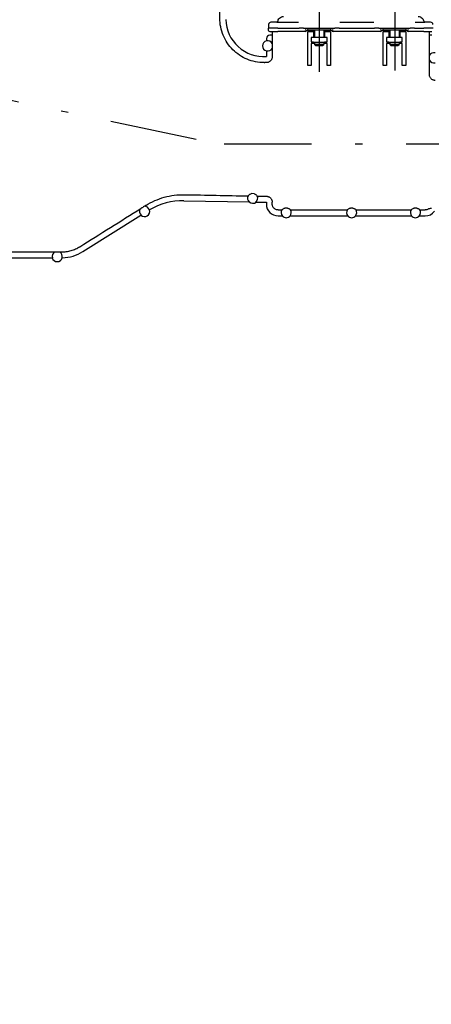
# Model space of a CAD drawing. Units: millimetres. Extents: x 0 to 5250, y 0 to 7425.
# Drawn here: x 1869 to 2223, y 4911 to 5756 of the extents above; entities that cross this region are included whole.
import ezdxf

# ---------------------------------------------------------------- set-up
doc = ezdxf.new("R2010")
doc.units = ezdxf.units.MM
doc.linetypes.add('DASHDOT_m', pattern=[6.25, 3, -1.5, 0.25, -1.5])
doc.layers.add('AS-Obrys', color=7, linetype='Continuous')
doc.layers.add('AS-OSY', color=4, linetype='DASHDOT_m')
doc.layers.add('AS_kóty', color=132, linetype='Continuous', lineweight=13)
doc.styles.add('AS_Romans', font='romans.shx', dxfattribs={"width": 0.8})
doc.dimstyles.new('AS_kóty_M25', dxfattribs={"dimscale": 25, "dimtxt": 2.5, "dimasz": 2.5, "dimexe": 2, "dimexo": 2.5, "dimgap": 0.75, "dimtad": 1, "dimdec": 0, "dimtxsty": 'AS_Romans', "dimcen": 2.5, "dimdle": 2, "dimclrd": 256, "dimclre": 256, "dimclrt": 256, "dimadec": 0, "dimazin": 0, "dimtfac": 1, "dimtdec": 0, "dimtmove": 0, "dimatfit": 2, "dimfxl": 1, "dimarcsym": 0})

# ---------------------------------------------------------------- blocks, each defined once
blk = doc.blocks.new('PURAIN_REZ')
at = {"layer": 'AS-Obrys', "ltscale": 25}
for p, q in [((246.5, 54.12), (246.5, 70)), ((331.8, 74.29), (331.8, 10.31)), ((396.75, 74.04), (396.75, 11.43)), ((288.41, 50.85), (288.25, 47.75)), ((296.25, 52.75), (290.41, 52.75)), ((296.25, 52.75), (314.1, 52.75)), ((349.5, 52.75), (378.8, 52.75)), ((414.2, 52.75), (421.75, 52.75)), ((427.59, 52.75), (421.75, 52.75)), ((288.36, 45.7), (288.25, 47.75)), ((296.25, 47.75), (288.25, 47.75)), ((289.36, 44.75), (296.25, 44.75)), ((291.5, 44.75), (291.5, 23.14)), ((296.25, 47.75), (314.62, 47.75)), ((319.82, 44.75), (296.25, 44.75)), ((315.59, 47.75), (314.62, 47.75)), ((318.28, 47.75), (315.59, 47.75)), ((318.28, 47.75), (345.32, 47.75)), ((327.8, 45.75), (320.82, 45.75)), ((320.82, 45.75), (320.82, 45.73)), ((321.83, 47.2), (321.8, 47.75)), ((322.05, 15.75), (322.05, 44.75)), ((322.36, 44.75), (322.05, 44.75)), ((322.36, 44.75), (327.3, 44.75)), ((322.83, 46.25), (340.77, 46.25)), ((327.3, 44.75), (327.8, 44.75)), ((327.3, 39.75), (327.3, 44.75)), ((327.8, 46.25), (327.8, 39.75)), ((335.8, 46.25), (335.8, 39.75)), ((342.78, 45.75), (335.8, 45.75)), ((335.8, 44.75), (336.3, 44.75)), ((336.3, 44.75), (341.24, 44.75)), ((336.3, 44.75), (336.3, 39.75)), ((341.24, 44.75), (341.55, 44.75)), ((341.55, 44.75), (341.55, 15.75)), ((341.77, 47.2), (341.8, 47.75)), ((342.78, 45.73), (342.78, 45.75)), ((384.52, 44.75), (343.78, 44.75)), ((348.01, 47.75), (345.32, 47.75)), ((348.98, 47.75), (348.01, 47.75)), ((348.98, 47.75), (379.32, 47.75)), ((380.29, 47.75), (379.32, 47.75)), ((382.98, 47.75), (380.29, 47.75)), ((382.98, 47.75), (410.02, 47.75)), ((392.5, 45.75), (385.52, 45.75)), ((385.52, 45.75), (385.52, 45.73)), ((386.53, 47.2), (386.5, 47.75)), ((386.75, 15.75), (386.75, 44.75)), ((387.06, 44.75), (386.75, 44.75)), ((387.06, 44.75), (392, 44.75)), ((387.53, 46.25), (405.47, 46.25)), ((392, 44.75), (392.5, 44.75)), ((392, 39.75), (392, 44.75)), ((392.5, 46.25), (392.5, 39.75)), ((400.5, 46.25), (400.5, 39.75)), ((407.48, 45.75), (400.5, 45.75)), ((400.5, 44.75), (401, 44.75)), ((401, 44.75), (401, 39.75)), ((401, 44.75), (405.94, 44.75)), ((405.94, 44.75), (406.25, 44.75)), ((406.25, 44.75), (406.25, 15.75)), ((406.47, 47.2), (406.5, 47.75)), ((407.48, 45.73), (407.48, 45.75)), ((421.75, 44.75), (408.48, 44.75)), ((412.71, 47.75), (410.02, 47.75)), ((413.68, 47.75), (412.71, 47.75)), ((413.68, 47.75), (421.75, 47.75)), ((429.75, 47.75), (421.75, 47.75)), ((421.75, 44.75), (428.64, 44.75)), ((426.5, 7.87), (426.5, 44.75)), ((286.5, 38.75), (286.5, 36.86)), ((291.5, 41.75), (289.5, 41.75)), ((327.3, 39.75), (325.05, 39.75)), ((325.05, 39.75), (325.05, 35.95)), ((325.05, 35.95), (326.99, 35.95)), ((327.3, 34.45), (325.05, 34.45)), ((325.05, 34.45), (325.05, 15.75)), ((326.99, 35.95), (327.01, 35.95)), ((327.01, 35.95), (327.01, 35.75)), ((327.01, 35.75), (336.3, 35.75)), ((336.3, 39.75), (327.3, 39.75)), ((327.3, 35.75), (327.3, 34.45)), ((327.8, 35.75), (327.8, 33.75)), ((335.8, 35.75), (335.8, 33.75)), ((338.55, 39.75), (336.3, 39.75)), ((336.3, 34.76), (336.3, 35.95)), ((336.3, 35.95), (338.55, 35.95)), ((336.3, 34.76), (336.3, 34.45)), ((338.55, 34.45), (336.3, 34.45)), ((338.55, 35.95), (338.55, 39.75)), ((338.55, 15.75), (338.55, 34.45)), ((392, 39.75), (389.75, 39.75)), ((389.75, 39.75), (389.75, 35.95)), ((389.75, 35.95), (391.69, 35.95)), ((392, 34.45), (389.75, 34.45)), ((389.75, 34.45), (389.75, 15.75)), ((391.69, 35.95), (391.71, 35.95)), ((391.71, 35.95), (391.71, 35.75)), ((391.71, 35.75), (401, 35.75)), ((401, 39.75), (392, 39.75)), ((392, 35.75), (392, 34.45)), ((392.5, 35.75), (392.5, 33.75)), ((400.5, 35.75), (400.5, 33.75)), ((403.25, 39.75), (401, 39.75)), ((401, 34.76), (401, 35.95)), ((401, 35.95), (403.25, 35.95)), ((401, 34.76), (401, 34.45)), ((403.25, 34.45), (401, 34.45)), ((403.25, 35.95), (403.25, 39.75)), ((403.25, 15.75), (403.25, 34.45)), ((428.5, 41.75), (426.5, 41.75)), ((286.5, 28.19), (286.5, 23.3)), ((335.8, 33.75), (327.8, 33.75)), ((328.8, 32.75), (327.8, 33.75)), ((328.8, 32.75), (334.8, 32.75)), ((334.8, 32.75), (335.8, 33.75)), ((400.5, 33.75), (392.5, 33.75)), ((393.5, 32.75), (392.5, 33.75)), ((393.5, 32.75), (399.5, 32.75)), ((399.5, 32.75), (400.5, 33.75)), ((286.6, 18.13), (285.23, 18.11)), ((325.05, 15.75), (322.05, 15.75)), ((341.55, 15.75), (338.55, 15.75)), ((389.75, 15.75), (386.75, 15.75)), ((406.25, 15.75), (403.25, 15.75)), ((215.61, -100.43), (271.59, -101.5)), ((275.93, -94.45), (273.49, -94.4)), ((278.65, -96.5), (286.6, -96.65)), ((277.55, -101.62), (286.5, -101.79)), ((286.5, -101.79), (286.5, -103.5)), ((291.5, -103.38), (291.5, -101.66)), ((296.5, -108.38), (299.72, -108.38)), ((304.61, -106.75), (302.39, -106.75)), ((307.28, -108.38), (355.93, -108.38)), ((360.82, -106.75), (358.61, -106.75)), ((363.5, -108.38), (410.72, -108.38)), ((415.61, -106.75), (413.39, -106.75)), ((418.28, -108.38), (422.9, -108.38)), ((128.88, -144.17), (178.72, -112.96)), ((296.5, -113.5), (300.1, -113.5)), ((306.9, -113.5), (356.32, -113.5)), ((363.11, -113.5), (411.1, -113.5)), ((417.9, -113.5), (422.93, -113.5)), ((59.63, -144.5), (79.79, -144.5)), ((61.21, -149.5), (102.47, -149.5))]:
    blk.add_line(p, q, dxfattribs=at)
for centre, radius, start, end in [((284.5, 56.24), 33, 181.88172, 273.4746), ((290.41, 50.75), 2, 90, 177), ((295.34, 53.75), 1, 270, 350.38798), ((422.66, 53.75), 1, 189.61202, 270), ((427.59, 50.75), 2, 3, 90), ((289.36, 45.75), 1, 183, 270), ((319.82, 45.75), 1, 270, 359), ((322.83, 47.25), 1, 183, 270), ((340.77, 47.25), 1, 270, 357), ((343.78, 45.75), 1, 181, 270), ((384.52, 45.75), 1, 270, 359), ((387.53, 47.25), 1, 183, 270), ((405.47, 47.25), 1, 270, 357), ((408.48, 45.75), 1, 181, 270), ((287.7, 32.52), 4.5, 105.46601, 254.53399), ((287.7, 32.52), 4.36, 29.36701, 105.0224), ((287.7, 32.52), 4.36, 254.9776, 330.63299), ((430.3, 22.27), 4.36, 74.9776, 150.63299), ((284.5, 56.01), 37.91, 270, 271.10367), ((430.3, 22.27), 4.36, 209.36701, 285.0224), ((214.55, -155.42), 55, 88.899, 121.17981), ((274.64, -98.19), 4.36, 154.94755, 228.08415), ((274.64, -98.19), 4.36, 309.71385, 22.84506), ((181.76, -109.64), 4.36, 151.41701, 227.0724), ((181.76, -109.64), 4.5, 227.51601, 16.50017), ((181.76, -109.64), 4.36, 16.9653, 92.68299), ((274.64, -98.19), 4.5, 227.38977, 310.40823), ((296.5, -103.5), 10, 180, 270), ((303.5, -110.55), 4.36, 150.22394, 221.3382), ((303.5, -110.55), 4.36, 318.6618, 29.77606), ((359.71, -110.55), 4.36, 150.22394, 221.3382), ((359.71, -110.55), 4.36, 318.6618, 29.77606), ((414.5, -110.55), 4.36, 150.22394, 221.3382), ((414.5, -110.55), 4.36, 318.6618, 29.77606), ((422.93, -103.5), 10, 270, 322.73369), ((303.5, -110.55), 4.5, 220.95876, 319.04124), ((359.71, -110.55), 4.5, 220.95876, 319.04124), ((414.5, -110.55), 4.5, 220.95876, 319.04124), ((106.8, -148.3), 4.36, 119.36701, 195.0224), ((106.8, -148.3), 4.5, 195.46601, 344.66708), ((106.8, -148.3), 4.36, 345.07666, 60.63299), ((110.3, -114.5), 35, 271.37494, 302.05)]:
    blk.add_arc(centre, radius, start, end, dxfattribs=at)
for centre, major_axis, ratio, start_param, end_param in [((319.83, 46.75), (0.982, -1), 0.026182, 4.739026, 6.257462), ((343.77, 46.75), (0.982, 1), 0.026182, 3.167316, 4.685752), ((384.53, 46.75), (0.982, -1), 0.026182, 4.739026, 6.257462), ((408.47, 46.75), (0.982, 1), 0.026182, 3.167316, 4.685752), ((289.5, 38.75), (2.12, -2.12), 0.999695, 2.356347, 3.926839)]:
    blk.add_ellipse(centre, major_axis=major_axis, ratio=ratio, start_param=start_param, end_param=end_param, dxfattribs=at)
for points, knots in [([(284.5, 18.1), (282.16, 18.1), (279.6, 18.33), (274.59, 19.33), (272.13, 20.1), (267.8, 21.89), (265.52, 23.09), (261.27, 25.93), (259.3, 27.58), (255.98, 30.9), (254.33, 32.88), (251.49, 37.14), (250.29, 39.42), (248.5, 43.76), (247.73, 46.22), (246.73, 51.24), (246.5, 53.81), (246.5, 56.15)], [-11.26094, -11.26094, -11.26094, -11.26094, -10.557898, -10.557898, -9.854856, -9.854856, -9.150983, -9.150983, -8.447111, -8.447111, -7.742716, -7.742716, -7.038321, -7.038321, -6.333915, -6.333915, -5.62951, -5.62951, -5.62951, -5.62951]), ([(296.33, 53.58), (296.4, 53.99), (296.52, 54.42), (296.72, 54.84), (296.96, 55.38), (297.32, 55.91), (297.82, 56.38), (298.25, 56.79), (298.78, 57.15), (299.4, 57.39), (299.96, 57.62), (300.59, 57.75), (301.26, 57.75)], [0.1010026, 0.1010026, 0.1010026, 0.1010026, 0.3092856, 0.3092856, 0.3092856, 0.5680923, 0.5680923, 0.5680923, 0.7951959, 0.7951959, 0.7951959, 1, 1, 1, 1]), ([(416.74, 57.75), (417.41, 57.75), (418.04, 57.62), (418.6, 57.39), (418.65, 57.37), (418.7, 57.35), (418.76, 57.33), (419.31, 57.08), (419.79, 56.75), (420.18, 56.38), (420.68, 55.91), (421.04, 55.38), (421.28, 54.84), (421.42, 54.54), (421.52, 54.24), (421.6, 53.95), (421.63, 53.83), (421.65, 53.7), (421.67, 53.58)], [0, 0, 0, 0, 0.2048042, 0.2048042, 0.2048042, 0.2247584, 0.2247584, 0.2247584, 0.4319077, 0.4319077, 0.4319077, 0.6907144, 0.6907144, 0.6907144, 0.8371651, 0.8371651, 0.8371651, 0.8990335, 0.8990335, 0.8990335, 0.8990335]), ([(291.5, 23.14), (291.5, 22.83), (291.47, 22.49), (291.34, 21.83), (291.24, 21.51), (291, 20.94), (290.84, 20.64), (290.47, 20.08), (290.25, 19.82), (289.82, 19.38), (289.56, 19.16), (289, 18.79), (288.7, 18.63), (288.13, 18.39), (287.8, 18.29), (287.18, 18.17), (286.88, 18.14), (286.6, 18.13)], [0.741193, 0.741193, 0.741193, 0.741193, 0.8340113, 0.8340113, 0.9268296, 0.9268296, 1.0195617, 1.0195617, 1.1122938, 1.1122938, 1.2048999, 1.2048999, 1.2975061, 1.2975061, 1.3899981, 1.3899981, 1.4729692, 1.4729692, 1.4729692, 1.4729692]), ([(431.43, 2.85), (431.14, 2.86), (430.83, 2.89), (430.2, 3.02), (429.87, 3.12), (429.3, 3.35), (429, 3.51), (428.44, 3.89), (428.18, 4.1), (427.75, 4.54), (427.53, 4.8), (427.16, 5.36), (427, 5.66), (426.76, 6.23), (426.66, 6.56), (426.53, 7.22), (426.5, 7.56), (426.5, 7.87)], [-1.4756872, -1.4756872, -1.4756872, -1.4756872, -1.3901371, -1.3901371, -1.2976513, -1.2976513, -1.2050407, -1.2050407, -1.1124301, -1.1124301, -1.0196822, -1.0196822, -0.9269344, -0.9269344, -0.8340934, -0.8340934, -0.7412524, -0.7412524, -0.7412524, -0.7412524]), ([(182.82, -104.5), (187.77, -101.4), (193.14, -99.03), (204.43, -95.91), (210.28, -95.18), (216.16, -95.29)], [-3.515349, -3.515349, -3.515349, -3.515349, -1.762843, -1.762843, -0.000001, -0.000001, -0.000001, -0.000001]), ([(270.69, -96.34), (270.77, -96.26), (270.87, -96.15), (271.18, -95.81), (271.39, -95.59), (271.85, -95.21), (272.03, -95.07), (272.47, -94.8), (272.73, -94.66), (273.22, -94.48), (273.35, -94.44), (273.49, -94.4)], [1.429336, 1.429336, 1.429336, 1.429336, 1.765865, 1.765865, 2.162562, 2.162562, 2.360911, 2.360911, 2.559259, 2.559259, 2.618267, 2.618267, 2.618267, 2.618267]), ([(275.93, -94.45), (276.07, -94.49), (276.19, -94.54), (276.67, -94.73), (276.92, -94.88), (277.36, -95.18), (277.53, -95.32), (277.98, -95.72), (278.18, -95.95), (278.47, -96.29), (278.57, -96.41), (278.65, -96.5)], [2.896631, 2.896631, 2.896631, 2.896631, 2.953859, 2.953859, 3.152552, 3.152552, 3.351246, 3.351246, 3.748633, 3.748633, 4.086273, 4.086273, 4.086273, 4.086273]), ([(286.6, -96.65), (286.88, -96.66), (287.18, -96.69), (287.8, -96.81), (288.13, -96.91), (288.7, -97.15), (289, -97.31), (289.56, -97.68), (289.82, -97.9), (290.25, -98.34), (290.47, -98.6), (290.84, -99.16), (291, -99.46), (291.24, -100.03), (291.34, -100.35), (291.47, -101.01), (291.5, -101.35), (291.5, -101.66)], [-1.4729692, -1.4729692, -1.4729692, -1.4729692, -1.3899981, -1.3899981, -1.2975061, -1.2975061, -1.2048999, -1.2048999, -1.1122938, -1.1122938, -1.0195617, -1.0195617, -0.9268296, -0.9268296, -0.8340113, -0.8340113, -0.741193, -0.741193, -0.741193, -0.741193]), ([(178.85, -106.95), (178.81, -106.99), (178.78, -107.01), (178.73, -107.05), (178.7, -107.07), (178.68, -107.08)], [-0.1206312, -0.1206312, -0.1206312, -0.1206312, -0.0603659, -0.0603659, 0, 0, 0, 0]), ([(178.85, -106.95), (179.13, -106.78), (179.4, -106.6), (179.94, -106.25), (180.22, -106.07), (180.49, -105.89)], [0.000001, 0.000001, 0.000001, 0.000001, 0.0976221, 0.0976221, 0.1952432, 0.1952432, 0.1952432, 0.1952432]), ([(180.9, -105.69), (180.87, -105.71), (180.82, -105.74), (180.69, -105.8), (180.6, -105.84), (180.49, -105.89)], [-0.2301296, -0.2301296, -0.2301296, -0.2301296, -0.1147911, -0.1147911, -0.000001, -0.000001, -0.000001, -0.000001]), ([(296.5, -108.38), (296.19, -108.38), (295.85, -108.35), (295.2, -108.22), (294.87, -108.12), (294.3, -107.89), (294, -107.73), (293.44, -107.35), (293.18, -107.14), (292.75, -106.7), (292.53, -106.44), (292.16, -105.88), (292, -105.58), (291.76, -105.01), (291.66, -104.68), (291.53, -104.02), (291.5, -103.69), (291.5, -103.38)], [-2.964795, -2.964795, -2.964795, -2.964795, -2.8722862, -2.8722862, -2.7797774, -2.7797774, -2.68719, -2.68719, -2.5946027, -2.5946027, -2.5019124, -2.5019124, -2.4092221, -2.4092221, -2.3164329, -2.3164329, -2.2236436, -2.2236436, -2.2236436, -2.2236436]), ([(299.72, -108.38), (299.73, -108.37), (299.75, -108.36), (299.92, -108.21), (300.14, -107.99), (300.69, -107.55), (301.02, -107.31), (301.65, -107), (301.9, -106.9), (302.23, -106.79), (302.31, -106.77), (302.39, -106.75)], [-5.020537, -5.020537, -5.020537, -5.020537, -4.960384, -4.960384, -4.418552, -4.418552, -4.060123, -4.060123, -3.922928, -3.922928, -3.886627, -3.886627, -3.886627, -3.886627]), ([(304.61, -106.75), (304.73, -106.78), (304.85, -106.81), (305.31, -106.97), (305.56, -107.09), (305.98, -107.33), (306.16, -107.45), (306.6, -107.78), (306.81, -107.96), (307.1, -108.23), (307.21, -108.32), (307.28, -108.38)], [2.860147, 2.860147, 2.860147, 2.860147, 2.914222, 2.914222, 3.115874, 3.115874, 3.317525, 3.317525, 3.720828, 3.720828, 4.035232, 4.035232, 4.035232, 4.035232]), ([(355.93, -108.38), (355.95, -108.37), (355.96, -108.36), (356.14, -108.21), (356.36, -107.99), (356.91, -107.55), (357.24, -107.31), (357.87, -107), (358.11, -106.9), (358.45, -106.79), (358.52, -106.77), (358.61, -106.75)], [-5.020537, -5.020537, -5.020537, -5.020537, -4.960384, -4.960384, -4.418552, -4.418552, -4.060123, -4.060123, -3.922928, -3.922928, -3.886627, -3.886627, -3.886627, -3.886627]), ([(360.82, -106.75), (360.95, -106.78), (361.06, -106.81), (361.52, -106.97), (361.77, -107.09), (362.2, -107.33), (362.37, -107.45), (362.82, -107.78), (363.03, -107.96), (363.32, -108.23), (363.42, -108.32), (363.5, -108.38)], [2.860147, 2.860147, 2.860147, 2.860147, 2.914222, 2.914222, 3.115874, 3.115874, 3.317525, 3.317525, 3.720828, 3.720828, 4.035232, 4.035232, 4.035232, 4.035232]), ([(410.72, -108.38), (410.73, -108.37), (410.75, -108.36), (410.92, -108.21), (411.14, -107.99), (411.69, -107.55), (412.02, -107.31), (412.65, -107), (412.9, -106.9), (413.23, -106.79), (413.31, -106.77), (413.39, -106.75)], [-5.020537, -5.020537, -5.020537, -5.020537, -4.960384, -4.960384, -4.418552, -4.418552, -4.060123, -4.060123, -3.922928, -3.922928, -3.886627, -3.886627, -3.886627, -3.886627]), ([(415.61, -106.75), (415.73, -106.78), (415.85, -106.81), (416.31, -106.97), (416.56, -107.09), (416.98, -107.33), (417.16, -107.45), (417.6, -107.78), (417.81, -107.96), (418.1, -108.23), (418.21, -108.32), (418.28, -108.38)], [2.860147, 2.860147, 2.860147, 2.860147, 2.914222, 2.914222, 3.115874, 3.115874, 3.317525, 3.317525, 3.720828, 3.720828, 4.035232, 4.035232, 4.035232, 4.035232]), ([(425.56, -107.62), (425.16, -107.87), (424.73, -108.06), (423.84, -108.32), (423.37, -108.38), (422.9, -108.38)], [-0.2804613, -0.2804613, -0.2804613, -0.2804613, -0.140231, -0.140231, -0.0000003, -0.0000003, -0.0000003, -0.0000003]), ([(425.56, -107.62), (425.95, -107.37), (426.38, -107.18), (427.28, -106.92), (427.75, -106.85), (428.21, -106.85)], [-0.2805492, -0.2805492, -0.2805492, -0.2805492, -0.1407269, -0.1407269, 0, 0, 0, 0]), ([(110.3, -144.5), (111.77, -144.5), (113.2, -144.39), (115.99, -143.99), (117.36, -143.69), (119.35, -143.11), (120.01, -142.9), (121.31, -142.42), (121.95, -142.16), (123.21, -141.59), (123.83, -141.29), (124.74, -140.8), (125.04, -140.63), (125.49, -140.37), (125.64, -140.29), (125.93, -140.11), (126.08, -140.02), (126.22, -139.93)], [0, 0, 0, 0, 0.00508713, 0.00508713, 0.01017425, 0.01017425, 0.01271781, 0.01271781, 0.01526138, 0.01526138, 0.01780494, 0.01780494, 0.01907672, 0.01907672, 0.01971261, 0.01971261, 0.0203485, 0.0203485, 0.0203485, 0.0203485]), ([(79.79, -144.5), (81.14, -144.5), (82.49, -144.5), (83.82, -144.5), (85.15, -144.5), (86.47, -144.5), (87.79, -144.5), (87.8, -144.5), (87.81, -144.5), (87.81, -144.5), (90.45, -144.5), (93.06, -144.5), (95.65, -144.5), (95.65, -144.5), (95.66, -144.5), (95.66, -144.5), (96.95, -144.5), (98.23, -144.5), (99.51, -144.5), (100.79, -144.5), (102.05, -144.5), (103.29, -144.5), (104.52, -144.5), (105.73, -144.5), (106.9, -144.5), (108.07, -144.5), (109.21, -144.5), (110.3, -144.5)], [0, 0, 0, 0, 0.00399394, 0.00399394, 0.00399394, 0.00797619, 0.00797619, 0.00797619, 0.00799406, 0.00799406, 0.00799406, 0.01595239, 0.01595239, 0.01595239, 0.01596384, 0.01596384, 0.01596384, 0.01993499, 0.01993499, 0.01993499, 0.02392558, 0.02392558, 0.02392558, 0.02791667, 0.02791667, 0.02791667, 0.03190477, 0.03190477, 0.03190477, 0.03190477])]:
    blk.add_open_spline(points, degree=3, knots=knots, dxfattribs=at)
for points in [[(286.57, 36.74), (286.55, 36.78), (286.52, 36.82), (286.5, 36.86)], [(286.5, 28.19), (286.52, 28.23), (286.55, 28.27), (286.57, 28.31)], [(216.16, -95.29), (234.33, -95.64), (252.51, -95.99), (270.69, -96.34)], [(271.72, -101.44), (271.68, -101.46), (271.63, -101.48), (271.59, -101.5)], [(126.22, -139.93), (143.71, -128.98), (161.2, -118.03), (178.68, -107.08)], [(180.9, -105.69), (181.82, -105.12), (182.73, -104.55), (183.65, -103.97)], [(186.07, -108.36), (186.03, -108.36), (185.98, -108.37), (185.93, -108.37)], [(277.55, -101.62), (277.51, -101.59), (277.47, -101.57), (277.42, -101.55)], [(178.79, -112.83), (178.77, -112.87), (178.74, -112.92), (178.72, -112.96)], [(300.23, -113.43), (300.18, -113.45), (300.14, -113.48), (300.1, -113.5)], [(306.9, -113.5), (306.86, -113.48), (306.82, -113.45), (306.77, -113.43)], [(356.44, -113.43), (356.4, -113.45), (356.36, -113.48), (356.32, -113.5)], [(363.11, -113.5), (363.07, -113.48), (363.03, -113.45), (362.99, -113.43)], [(411.23, -113.43), (411.18, -113.45), (411.14, -113.48), (411.1, -113.5)], [(417.9, -113.5), (417.86, -113.48), (417.82, -113.45), (417.77, -113.43)], [(102.59, -149.43), (102.55, -149.45), (102.51, -149.48), (102.47, -149.5)], [(111.14, -149.49), (111.1, -149.47), (111.06, -149.45), (111.02, -149.42)]]:
    blk.add_open_spline(points, degree=3, dxfattribs=at)
at = {"layer": 'AS-OSY', "ltscale": 25}
for p in [(0, 0), (481.5, -52)]:
    blk.add_line(p, (246.5, -52), dxfattribs=at)
blk = doc.blocks.new('*D34')
at = {"layer": 'AS_kóty', "lineweight": -2, "ltscale": 25}
for p, q in [((2281.75, 6134.37), (4402.12, 6134.37)), ((4352.12, 6071.87), (4352.12, 4365.87)), ((3179.75, 4303.37), (4402.12, 4303.37))]:
    blk.add_line(p, q, dxfattribs=at)
at = {"layer": 'AS_kóty'}
for points in [[(4362.54, 6071.87), (4341.7, 6071.87), (4352.12, 6134.37)], [(4341.7, 4365.87), (4362.54, 4365.87), (4352.12, 4303.37)]]:
    blk.add_solid(points, dxfattribs=at)
at = {"layer": 'Defpoints', "color": 0}
for p in [(2219.25, 6134.37), (3117.25, 4303.37), (4352.12, 4303.37)]:
    blk.add_point(p, dxfattribs=at)
at = {"layer": 'AS_kóty', "insert": (4302.12, 5216.87), "char_height": 62.5, "attachment_point": 5, "rotation": 90, "style": 'AS_Romans'}
blk.add_mtext('1831', dxfattribs=at)

msp = doc.modelspace()

# ---------------------------------------------------------------- block references
at = {"layer": 'AS-OSY', "ltscale": 25}
msp.add_blockref('PURAIN_REZ', (1794.36, 5701.37), dxfattribs=at)

# ---------------------------------------------------------------- dimensions: what is measured, and where the dimension line sits
at = {"layer": 'AS_kóty', "ltscale": 25}
dim = msp.add_linear_dim(base=(4352.12, 4303.37), p1=(2219.25, 6134.37), p2=(3117.25, 4303.37), angle=90, dimstyle='AS_kóty_M25', dxfattribs=at)
dim.commit()
dim.dimension.update_dxf_attribs({"geometry": '*D34', "text_midpoint": (4352.12, 5216.87), "dimtype": 160})

doc.saveas('drawing.dxf')
